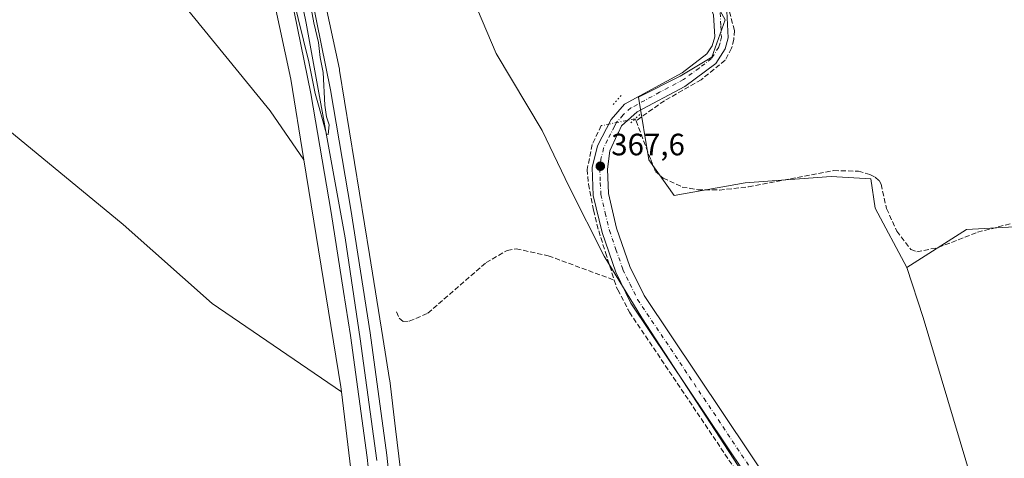
# Model space of a CAD drawing. Units: metres. Extents: x 611303 to 614766, y 4701562 to 4703930.
# Drawn here: x 612282 to 612601, y 4702180 to 4702322 of the extents above; entities that cross this region are included whole.
import ezdxf

# ---------------------------------------------------------------- set-up
doc = ezdxf.new("R2010")
doc.units = ezdxf.units.M
doc.header["$MEASUREMENT"] = 0
for name, pattern in [('DGN Style 3', [2.307223458686699, 1.648016756204785, -0.6592067024819142]), ('DGN Style 4', [2.6384748266838614, 1.318413404963828, -0.6592067024819142, 0.001648016756204785, -0.6592067024819142]), ('DGN Style 5', [1.1536117293433497, 0.4944050268614355, -0.6592067024819142])]:
    doc.linetypes.add(name, pattern=pattern)
for name, color, linetype, lineweight in [('Arbolado forestal CxS', 92, 'Continuous', 0), ('Corriente artificial lineal', 4, 'DGN Style 3', 13), ('Corriente artificial lineal oculto', 135, 'DGN Style 4', 13), ('Cultivos herbáceos CxS', 92, 'Continuous', 0), ('Cultivos leñosos CxS', 92, 'Continuous', 0), ('Curva de nivel normal', 30, 'Continuous', 0), ('Ferrocarril', 4, 'Continuous', 0), ('Ferrocarril eje', 151, 'Continuous', 13), ('Núcleo urbano CxS', 7, 'Continuous', 0), ('Pista no pavimentada Cxs', 111, 'Continuous', 0), ('Pista no pavimentada eje', 91, 'DGN Style 4', 0), ('Puente lineal', 2, 'DGN Style 5', 0), ('Punto de cota en terreno', 7, 'Continuous', 0), ('Rótulo de punto de cota en terreno', 7, 'Continuous', 0)]:
    doc.layers.add(name, color=color, linetype=linetype, lineweight=lineweight)
doc.styles.add('Style-Arial', font='txt')

# ---------------------------------------------------------------- blocks, each defined once
blk = doc.blocks.new('5PATER')
at = {"layer": 'Arbolado forestal CxS', "linetype": 'Continuous', "lineweight": 0}
h = blk.add_hatch(color=51, dxfattribs=at)
edge = h.paths.add_edge_path()
edge.add_ellipse((0, 0), major_axis=(-0.1095731443231308, -0.1110710700762829), ratio=0.9994222409660322, start_angle=0, end_angle=360)

msp = doc.modelspace()

# ---------------------------------------------------------------- linework, layer by layer
at = {"layer": 'Corriente artificial lineal', "color": 4, "linetype": 'DGN Style 3', "lineweight": 13}
for points in [[(612510.1513999999, 4702330.9045, 369.6690999999992), (612510.6201, 4702329.870100001, 369.6205999999947), (612511.0100999996, 4702329.040100001, 369.5849000000017), (612513.7901, 4702318.4901, 369.1926999999997), (612513.6001000004, 4702315.5701, 369.1582000000053), (612512.8501000004, 4702312.7301, 369.1388000000007), (612510.7701000003, 4702308.870100001, 369.0270000000019), (612503.0500999996, 4702302.530099999, 368.8089999999939), (612491.1201, 4702295.7601, 368.7534000000014), (612481.9375, 4702289.253599999, 368.3608999999997)], [(612481.6880999999, 4702289.9133, 368.3984000000055), (612481.9375, 4702289.253599999, 368.3608999999997), (612486.6901000004, 4702276.6801, 368.1603000000032), (612488.2401000002, 4702272.790100001, 368.0570000000007), (612490.7500999998, 4702270.690099999, 368.1261999999988), (612496.9101, 4702267.780099999, 368.0997999999963), (612501.9001000002, 4702266.9001, 368.0002999999998), (612508.9700999996, 4702266.8201, 368.1368999999977), (612518.3101000005, 4702267.8201, 368.2016000000003), (612545.9501, 4702273.110099999, 368.4413000000059), (612553.9200999998, 4702272.940099999, 368.4536999999983), (612557.6601, 4702271.860099999, 368.3821000000025), (612559.3201000001, 4702271.020099999, 368.3485999999975), (612560.6101000002, 4702269.850099999, 368.3306000000011), (612561.2500999998, 4702268.710100001, 368.3252000000066), (612563.0301000001, 4702260.800100001, 368.1679000000004), (612566.3901000004, 4702253.530099999, 368.1408999999985), (612570.9200999998, 4702247.550100001, 367.9284000000043), (612572.8501000004, 4702246.8201, 367.9609000000055), (612579.8000999996, 4702248.200099999, 368.2342000000062), (612592.5201000003, 4702253.140100001, 368.2391000000061), (612605.7100999998, 4702256.5601, 368.276199999993), (612631.2801000001, 4702260.630100001, 368.2844000000041), (612644.2301000003, 4702261.100099999, 368.2700000000041)], [(612470.6728999997, 4702287.663899999, 368.1826000000001), (612467.7095999997, 4702281.525599999, 367.9063000000024), (612466.1221000003, 4702273.482200001, 367.7869999999967), (612466.5454000002, 4702268.719699999, 367.7566999999981), (612468.1328999996, 4702260.253000001, 367.6330000000016), (612469.8400999998, 4702253.590100001, 367.6508000000031), (612472.0401, 4702246.5701, 367.6331000000064), (612474.8701, 4702237.6501, 367.4510000000009)], [(612404.3800999997, 4702227.3301, 368.097299999994), (612405.2600999996, 4702225.3201, 368.0730999999942), (612406.5100999996, 4702224.210100001, 368.0503999999929), (612408.5301000001, 4702224.3301, 368.0296999999992), (612414.5401, 4702226.9001, 367.9308000000019), (612433.3601000002, 4702243.3201, 367.7627999999968), (612440.1601, 4702247.2301, 367.9030000000057), (612443.1401000004, 4702247.8201, 367.9801000000007), (612453.5301000001, 4702245.4901, 367.829700000002), (612474.8701, 4702237.6501, 367.4510000000009)], [(612474.8701, 4702237.6501, 367.4510000000009), (612475.5500999996, 4702235.5101, 367.4164000000019), (612476.0500999996, 4702234.530099999, 367.4055999999982), (612479.2701000003, 4702228.280099999, 367.2611999999936), (612479.8101000005, 4702227.220100001, 367.2364999999991), (612528.8300999999, 4702154.360099999, 366.7574000000022), (612543.7001, 4702131.100099999, 366.7039999999979), (612575.6601, 4702079.1801, 366.4737000000023), (612587.0601000005, 4702060.030099999, 366.4410000000062), (612596.0601000005, 4702042.790100001, 366.2893999999943), (612598.5000999998, 4702035.0701, 366.3132999999943), (612598.7200999996, 4702032.280099999, 366.2810999999929), (612617.8300999999, 4702016.520099999, 366.690499999997), (612621.7600999996, 4702012.4001, 366.699099999998), (612741.3101000005, 4701873.960100001, 365.3791999999958), (612773.1501000002, 4701836.590100001, 365.357600000003), (612776.0100999996, 4701833.2401, 365.303899999999), (612777.0023999996, 4701832.0755, 365.3362000000052)]]:
    msp.add_polyline3d(points, dxfattribs=at)
at = {"layer": 'Corriente artificial lineal oculto', "color": 135, "linetype": 'DGN Style 4', "lineweight": 13, "extrusion": (-0.01880337876159363, -0.003839814093214465, 0.9998158274276707), "elevation": -29204.31369423508, "flags": 128}
msp.add_lwpolyline([(-4484662.91802252, 1540652.459990089), (-4484662.91802252, 1540641.215391339)], dxfattribs=at)
at = {"layer": 'Cultivos herbáceos CxS', "color": 92, "linetype": 'Continuous', "lineweight": 0, "extrusion": (0.7385764009578027, 0.08149109206524764, 0.6692264951884619), "elevation": 835728.358429838, "flags": 128}
msp.add_lwpolyline([(4606677.847176267, -752192.6012647233), (4606578.2727369, -752194.1874117614), (4606495.029661631, -752190.7669541747)], dxfattribs=at)
at = {"layer": 'Cultivos herbáceos CxS', "color": 92, "linetype": 'Continuous', "lineweight": 0}
for points in [[(612078.5071, 4702733.2413, 373.4729999999981), (612041.9738999996, 4702667.101700001, 373.2272999999986), (612051.3640999999, 4702646.2227, 372.9330999999947), (612037.3975000001, 4702584.5657, 373.1833999999944), (612038.1879000004, 4702546.6055, 372.863400000002), (612038.1870999997, 4702483.340100001, 372.8172999999952), (612041.3491000002, 4702466.7327, 372.6304999999993), (612046.0447000006, 4702435.901699999, 372.7237000000023), (612052.4151, 4702400.3025, 372.601999999999), (612074.1858999999, 4702349.479900001, 372.5350000000035), (612188.5711000003, 4702403.3059, 369.662599999996), (612202.4057, 4702351.132300001, 369.5481), (612224.7829, 4702327.142700001, 369.2332000000025), (612271.1366999998, 4702292.4319, 368.8436999999976), (612315.8923000004, 4702255.6481, 368.6594999999944), (612344.6643000003, 4702230.059699999, 368.6600999999937), (612386.5186999999, 4702201.505899999, 368.4725999999937), (612398.4940999999, 4702102.648499999, 367.2939999999944)], [(612246.2209000001, 4702714.492699999, 371.8754999999946), (612247.4907000001, 4702711.651699999, 371.8435999999929), (612288.5358999996, 4702608.237299999, 371.2682000000059), (612315.1073000003, 4702527.202500001, 370.7768999999971), (612334.7275, 4702467.366699999, 370.4391999999934), (612370.1926999995, 4702302.777899999, 369.9128999999957), (612374.4219000004, 4702276.6439, 369.0809000000008)], [(612414.3960999995, 4702104.421700001, 367.5399999999936), (612404.0877, 4702189.519900001, 368.0044999999955), (612402.1977000004, 4702205.1217, 368.324099999998), (612402.1971000005, 4702205.126700001, 368.3239000000031), (612402.1963999998, 4702205.1317, 368.3236999999936), (612402.1542999997, 4702205.4279, 368.311400000006), (612402.1536999998, 4702205.432800001, 368.3111000000063), (612402.1528000003, 4702205.437700001, 368.3110000000015), (612399.9425999997, 4702219.0977, 368.5362000000023), (612395.5950999996, 4702245.962900001, 368.6407999999938), (612385.9541999997, 4702305.537900001, 370.0451999999932), (612385.9533000002, 4702305.544299999, 370.0451999999932), (612385.9521000005, 4702305.5507, 370.0451999999932), (612385.8800999997, 4702305.932700001, 370.0457000000025), (612385.8790999996, 4702305.9387, 370.0457000000025), (612385.8777000001, 4702305.9453, 370.0458000000072), (612350.2796999998, 4702471.1457, 370.3105999999971), (612350.2769999999, 4702471.158299999, 370.3102999999974), (612350.2737999996, 4702471.170499999, 370.3101000000024), (612350.0684000002, 4702471.928099999, 370.2967999999965), (612350.0650000004, 4702471.9407, 370.2966000000015), (612350.0608999999, 4702471.953199999, 370.2964999999967), (612343.2172999998, 4702492.8259, 370.4272000000055), (612330.0686999997, 4702532.9257, 370.8099999999977)], [(612330.0686999997, 4702532.9257, 370.8099999999977), (612343.2172999998, 4702492.8259, 370.4272000000055), (612350.0608999999, 4702471.953199999, 370.2964999999967), (612350.0650000004, 4702471.9407, 370.2966000000015), (612350.0684000002, 4702471.928099999, 370.2967999999965), (612350.2737999996, 4702471.170499999, 370.3101000000024), (612350.2769999999, 4702471.158299999, 370.3102999999974), (612350.2796999998, 4702471.1457, 370.3105999999971), (612385.8777000001, 4702305.9453, 370.0458000000072), (612385.8790999996, 4702305.9387, 370.0457000000025), (612385.8800999997, 4702305.932700001, 370.0457000000025), (612385.9521000005, 4702305.5507, 370.0451999999932), (612385.9533000002, 4702305.544299999, 370.0451999999932), (612385.9541999997, 4702305.537900001, 370.0451999999932), (612395.5950999996, 4702245.962900001, 368.6407999999938), (612399.9425999997, 4702219.0977, 368.5362000000023), (612402.1528000003, 4702205.437700001, 368.3110000000015), (612402.1536999998, 4702205.432800001, 368.3111000000063), (612402.1542999997, 4702205.4279, 368.311400000006), (612402.1963999998, 4702205.1317, 368.3236999999936), (612402.1971000005, 4702205.126700001, 368.3239000000031), (612402.1977000004, 4702205.1217, 368.324099999998), (612404.0877, 4702189.519900001, 368.0044999999955), (612414.3960999995, 4702104.421700001, 367.5399999999936)], [(612424.0623000005, 4702521.1481, 370.7206000000006), (612425.5766000003, 4702510.2455, 370.7633999999962), (612431.494, 4702493.478900001, 370.4061999999976), (612431.4937000005, 4702487.9365, 370.1499999999942), (612433.3792000003, 4702487.796700001, 370.2225000000035), (612446.2417000001, 4702443.270300001, 369.9309999999969), (612448.3806999996, 4702429.365300001, 369.8123999999953), (612389.7531000003, 4702405.3015, 369.4241999999941), (612387.5066999998, 4702404.378900001, 369.4560999999958), (612424.2697000002, 4702340.407299999, 368.5301000000036), (612436.6858999999, 4702311.0089, 368.2461999999941), (612451.5135000005, 4702286.070699999, 368.0576000000001), (612460.2751000002, 4702267.8727, 367.9162000000069), (612471.6463000001, 4702245.3981, 367.6027999999933), (612483.7717000004, 4702225.425899999, 367.2062000000006), (612602.5547000002, 4702043.0031, 366.5898000000016)], [(612181.0812999997, 4702511.624299999, 370.4894000000059), (612192.4681000002, 4702511.081900001, 370.4030000000057), (612253.2390999999, 4702458.990700001, 370.4945000000007), (612253.2389000002, 4702449.160900001, 370.1233000000066), (612299.5921, 4702386.7885, 369.6214000000036), (612305.9861000003, 4702364.398499999, 369.3484000000026), (612334.7575000003, 4702327.615300001, 369.3986000000005), (612363.5279000001, 4702292.4301, 369.0991999999969), (612374.4219000004, 4702276.6439, 369.0809000000008)], [(612448.3806999996, 4702429.365300001, 369.8123999999953), (612389.7531000003, 4702405.3015, 369.4241999999941), (612387.5066999998, 4702404.378900001, 369.4560999999958), (612424.2697000002, 4702340.407299999, 368.5301000000036), (612436.6858999999, 4702311.0089, 368.2461999999941), (612451.5135000005, 4702286.070699999, 368.0576000000001), (612460.2751000002, 4702267.8727, 367.9162000000069), (612471.6463000001, 4702245.3981, 367.6027999999933), (612483.7717000004, 4702225.425899999, 367.2062000000006), (612602.5547000002, 4702043.0031, 366.5898000000016), (612608.8252999998, 4702024.974300001, 366.6854000000022), (612633.7802999998, 4702005.564099999, 366.7272999999986), (612675.1980999997, 4701962.021299999, 366.2682999999961), (612699.8327000003, 4701967.434699999, 365.8616000000038), (612746.3526999997, 4701987.508300001, 366.0348999999987), (612725.7037000004, 4702051.314300001, 366.6248000000051), (612725.7484999998, 4702051.456700001, 366.6257999999943), (612687.8004999999, 4702172.083699999, 367.5840000000026)], [(612188.5711000003, 4702403.3059, 369.662599999996), (612202.4057, 4702351.132300001, 369.5481), (612224.7829, 4702327.142700001, 369.2332000000025), (612271.1366999998, 4702292.4319, 368.8436999999976), (612315.8923000004, 4702255.6481, 368.6594999999944), (612344.6643000003, 4702230.059699999, 368.6600999999937), (612386.5186999999, 4702201.505899999, 368.4725999999937)]]:
    msp.add_polyline3d(points, dxfattribs=at)
msp.add_polyline3d([(612374.4219000004, 4702276.6439, 369.0809000000008), (612363.5279000001, 4702292.4301, 369.0991999999969), (612334.7575000003, 4702327.615300001, 369.3986000000005), (612305.9861000003, 4702364.398499999, 369.3484000000026), (612299.5921, 4702386.7885, 369.6214000000036), (612253.2389000002, 4702449.160900001, 370.1233000000066), (612253.2390999999, 4702458.990700001, 370.4945000000007), (612192.4681000002, 4702511.081900001, 370.4030000000057), (612181.0812999997, 4702511.624299999, 370.4894000000059), (612181.6277000001, 4702517.456900001, 370.5926000000036), (612164.0462999997, 4702536.331700001, 370.6594999999944), (612138.4716999996, 4702581.1121, 370.7318999999989), (612100.1102999998, 4702609.898700001, 371.6429000000062), (612098.6171000004, 4702611.516899999, 371.7253999999957), (612246.2209000001, 4702714.492699999, 371.8754999999946), (612247.4907000001, 4702711.651699999, 371.8435999999929), (612288.5358999996, 4702608.237299999, 371.2682000000059), (612315.1073000003, 4702527.202500001, 370.7768999999971), (612334.7275, 4702467.366699999, 370.4391999999934), (612370.1926999995, 4702302.777899999, 369.9128999999957)], close=True, dxfattribs=at)
at = {"layer": 'Cultivos leñosos CxS', "color": 92, "linetype": 'Continuous', "lineweight": 0, "extrusion": (-0.2976742839250658, -0.05563953510401486, 0.9530447328552363), "elevation": -443568.8533224295, "flags": 128}
msp.add_lwpolyline([(-4509713.792835711, 1397188.743031908), (-4509639.253017966, 1397186.83833008), (-4509637.711388011, 1397186.734311169)], dxfattribs=at)
at = {"layer": 'Cultivos leñosos CxS', "color": 92, "linetype": 'Continuous', "lineweight": 0}
for points in [[(612374.4219000004, 4702276.6439, 369.0809000000008), (612386.3328999998, 4702203.0395, 368.5041000000056), (612386.5186999999, 4702201.505899999, 368.4725999999937), (612344.6643000003, 4702230.059699999, 368.6600999999937), (612315.8923000004, 4702255.6481, 368.6594999999944), (612271.1366999998, 4702292.4319, 368.8436999999976), (612224.7829, 4702327.142700001, 369.2332000000025), (612202.4057, 4702351.132300001, 369.5481), (612188.5711000003, 4702403.3059, 369.662599999996), (612181.6265000004, 4702429.496099999, 369.6828999999998), (612176.8322999999, 4702466.2795, 369.7241999999969), (612181.0812999997, 4702511.624299999, 370.4894000000059), (612192.4681000002, 4702511.081900001, 370.4030000000057), (612253.2390999999, 4702458.990700001, 370.4945000000007), (612253.2389000002, 4702449.160900001, 370.1233000000066), (612299.5921, 4702386.7885, 369.6214000000036), (612305.9861000003, 4702364.398499999, 369.3484000000026), (612334.7575000003, 4702327.615300001, 369.3986000000005), (612363.5279000001, 4702292.4301, 369.0991999999969)], [(612692.9014999997, 4702230.080700001, 368.013300000006), (612690.1546999998, 4702205.754699999, 367.6285999999964), (612690.1542999997, 4702189.0823, 367.5800000000018), (612687.8004999999, 4702172.083699999, 367.5840000000026), (612687.7182999998, 4702172.3453, 367.5910000000004), (612614.0892000003, 4702143.747500001, 367.4569999999949), (612600.6500000004, 4702139.002499999, 366.8819999999978), (612574.9433000004, 4702225.5197, 367.6526000000013), (612569.5566999996, 4702241.731899999, 367.7776000000013), (612588.9057, 4702254.044500001, 368.3953000000038), (612610.3154999996, 4702255.171499999, 368.0994999999967), (612619.2767000003, 4702255.643100001, 367.9863000000041), (612654.1858999999, 4702263.365499999, 368.3779000000068), (612692.8035000004, 4702230.053900001, 368.0148999999947)]]:
    msp.add_polyline3d(points, close=True, dxfattribs=at)
for points in [[(612181.0812999997, 4702511.624299999, 370.4894000000059), (612192.4681000002, 4702511.081900001, 370.4030000000057), (612253.2390999999, 4702458.990700001, 370.4945000000007), (612253.2389000002, 4702449.160900001, 370.1233000000066), (612299.5921, 4702386.7885, 369.6214000000036), (612305.9861000003, 4702364.398499999, 369.3484000000026), (612334.7575000003, 4702327.615300001, 369.3986000000005), (612363.5279000001, 4702292.4301, 369.0991999999969), (612374.4219000004, 4702276.6439, 369.0809000000008)], [(612448.3806999996, 4702429.365300001, 369.8123999999953), (612389.7531000003, 4702405.3015, 369.4241999999941), (612387.5066999998, 4702404.378900001, 369.4560999999958), (612424.2697000002, 4702340.407299999, 368.5301000000036), (612436.6858999999, 4702311.0089, 368.2461999999941), (612451.5135000005, 4702286.070699999, 368.0576000000001), (612460.2751000002, 4702267.8727, 367.9162000000069), (612471.6463000001, 4702245.3981, 367.6027999999933), (612483.7717000004, 4702225.425899999, 367.2062000000006), (612602.5547000002, 4702043.0031, 366.5898000000016), (612608.8252999998, 4702024.974300001, 366.6854000000022), (612633.7802999998, 4702005.564099999, 366.7272999999986), (612675.1980999997, 4701962.021299999, 366.2682999999961), (612699.8327000003, 4701967.434699999, 365.8616000000038), (612746.3526999997, 4701987.508300001, 366.0348999999987), (612725.7037000004, 4702051.314300001, 366.6248000000051), (612725.7484999998, 4702051.456700001, 366.6257999999943), (612687.8004999999, 4702172.083699999, 367.5840000000026)], [(612188.5711000003, 4702403.3059, 369.662599999996), (612202.4057, 4702351.132300001, 369.5481), (612224.7829, 4702327.142700001, 369.2332000000025), (612271.1366999998, 4702292.4319, 368.8436999999976), (612315.8923000004, 4702255.6481, 368.6594999999944), (612344.6643000003, 4702230.059699999, 368.6600999999937), (612386.5186999999, 4702201.505899999, 368.4725999999937)], [(612610.3154999996, 4702255.171499999, 368.0994999999967), (612588.9057, 4702254.044500001, 368.3953000000038), (612569.5566999996, 4702241.731899999, 367.7776000000013), (612559.3373999996, 4702260.9768, 368.0320000000065), (612557.9812000003, 4702270.4705, 368.3271999999997), (612545.0966999996, 4702271.148700001, 368.3147000000026), (612517.2934999998, 4702269.1143, 368.2458000000042), (612494.2370999996, 4702265.045499999, 367.8353000000061), (612486.0994999995, 4702276.5737, 368.0785000000033), (612482.7089000001, 4702296.917500001, 368.5688999999985), (612496.2714999998, 4702303.698799999, 368.7284999999974), (612506.4434000002, 4702309.801999999, 368.9217999999965), (612510.7496999997, 4702321.913899999, 369.2091999999975), (612504.9617, 4702332.5417, 369.4916999999987), (612528.8216000004, 4702339.639599999, 369.1046999999962), (612557.2193999998, 4702347.8147, 369.5022999999928), (612575.6511000004, 4702337.6689, 369.1594000000041), (612592.7361000003, 4702329.744700001, 369.3641999999964), (612605.6749, 4702325.342499999, 369.4419000000053)], [(612602.5547000002, 4702043.0031, 366.5898000000016), (612483.7717000004, 4702225.425899999, 367.2062000000006), (612471.6463000001, 4702245.3981, 367.6027999999933), (612460.2751000002, 4702267.8727, 367.9162000000069), (612451.5135000005, 4702286.070699999, 368.0576000000001), (612436.6858999999, 4702311.0089, 368.2461999999941), (612424.2697000002, 4702340.407299999, 368.5301000000036)], [(612504.9617, 4702332.5417, 369.4916999999987), (612510.7496999997, 4702321.913899999, 369.2091999999975), (612506.4434000002, 4702309.801999999, 368.9217999999965), (612496.2714999998, 4702303.698799999, 368.7284999999974), (612482.7089000001, 4702296.917500001, 368.5688999999985), (612486.0994999995, 4702276.5737, 368.0785000000033), (612494.2370999996, 4702265.045499999, 367.8353000000061), (612517.2934999998, 4702269.1143, 368.2458000000042), (612545.0966999996, 4702271.148700001, 368.3147000000026), (612557.9812000003, 4702270.4705, 368.3271999999997), (612559.3373999996, 4702260.9768, 368.0320000000065), (612569.5566999996, 4702241.731899999, 367.7776000000013), (612574.9433000004, 4702225.5197, 367.6526000000013), (612600.6500000004, 4702139.002499999, 366.8819999999978)], [(612504.9617, 4702332.5417, 369.4916999999987), (612510.7496999997, 4702321.913899999, 369.2091999999975), (612506.4434000002, 4702309.801999999, 368.9217999999965), (612496.2714999998, 4702303.698799999, 368.7284999999974), (612482.7089000001, 4702296.917500001, 368.5688999999985), (612486.0994999995, 4702276.5737, 368.0785000000033), (612494.2370999996, 4702265.045499999, 367.8353000000061), (612517.2934999998, 4702269.1143, 368.2458000000042), (612545.0966999996, 4702271.148700001, 368.3147000000026), (612557.9812000003, 4702270.4705, 368.3271999999997), (612559.3373999996, 4702260.9768, 368.0320000000065), (612569.5566999996, 4702241.731899999, 367.7776000000013)], [(612504.9617, 4702332.5417, 369.4916999999987), (612510.7496999997, 4702321.913899999, 369.2091999999975), (612506.4434000002, 4702309.801999999, 368.9217999999965), (612496.2714999998, 4702303.698799999, 368.7284999999974), (612482.7089000001, 4702296.917500001, 368.5688999999985), (612486.0994999995, 4702276.5737, 368.0785000000033), (612494.2370999996, 4702265.045499999, 367.8353000000061), (612517.2934999998, 4702269.1143, 368.2458000000042), (612545.0966999996, 4702271.148700001, 368.3147000000026), (612557.9812000003, 4702270.4705, 368.3271999999997), (612559.3373999996, 4702260.9768, 368.0320000000065), (612569.5566999996, 4702241.731899999, 367.7776000000013)], [(612692.9014999997, 4702230.080700001, 368.013300000006), (612692.8035000004, 4702230.053900001, 368.0148999999947), (612654.1858999999, 4702263.365499999, 368.3779000000068), (612619.2767000003, 4702255.643100001, 367.9863000000041), (612610.3154999996, 4702255.171499999, 368.0994999999967), (612588.9057, 4702254.044500001, 368.3953000000038), (612569.5566999996, 4702241.731899999, 367.7776000000013)], [(612692.9014999997, 4702230.080700001, 368.013300000006), (612692.8035000004, 4702230.053900001, 368.0148999999947), (612654.1858999999, 4702263.365499999, 368.3779000000068), (612619.2767000003, 4702255.643100001, 367.9863000000041), (612610.3154999996, 4702255.171499999, 368.0994999999967), (612588.9057, 4702254.044500001, 368.3953000000038), (612569.5566999996, 4702241.731899999, 367.7776000000013)], [(612569.5566999996, 4702241.731899999, 367.7776000000013), (612574.9433000004, 4702225.5197, 367.6526000000013), (612600.6500000004, 4702139.002499999, 366.8819999999978), (612614.0892000003, 4702143.747500001, 367.4569999999949), (612687.7182999998, 4702172.3453, 367.5910000000004), (612687.8004999999, 4702172.083699999, 367.5840000000026)], [(612569.5566999996, 4702241.731899999, 367.7776000000013), (612574.9433000004, 4702225.5197, 367.6526000000013), (612600.6500000004, 4702139.002499999, 366.8819999999978), (612614.0892000003, 4702143.747500001, 367.4569999999949), (612687.7182999998, 4702172.3453, 367.5910000000004), (612687.8004999999, 4702172.083699999, 367.5840000000026)]]:
    msp.add_polyline3d(points, dxfattribs=at)
at = {"layer": 'Curva de nivel normal', "color": 30, "linetype": 'Continuous', "lineweight": 0, "elevation": 370, "flags": 128}
msp.add_lwpolyline([(612370.8099999996, 4702329.530099999), (612375.9500000002, 4702308.360099999), (612378.0199999996, 4702298.100099999), (612379.3600000005, 4702293.590100001), (612381.7599999999, 4702284.860099999), (612382.2800000003, 4702284.800100001), (612382.5700000003, 4702287.960100001), (612381.7699999996, 4702290.540100001), (612381.2199999997, 4702294.350099999), (612380.5899999999, 4702304.9001), (612379.6799999997, 4702309.720100001), (612379.1100000005, 4702314.6501), (612377.5999999996, 4702320.960100001), (612374.0800000001, 4702340.300100001)], dxfattribs=at)
at = {"layer": 'Ferrocarril', "color": 4, "linetype": 'Continuous', "lineweight": 0}
for points in [[(611995.9600000001, 4703161.01, 374.4910999999993), (612026.9500000002, 4703119.25, 374.4640000000072), (612059.29, 4703073.91, 374.5766000000003), (612086.1500000004, 4703033.92, 374.2027999999991), (612109.7300000006, 4702997.640000001, 374.1052999999956), (612138.4299999997, 4702950.529999999, 374.1325999999972), (612173.4900000002, 4702889.5, 373.8138999999938), (612204.6799999997, 4702829.550000001, 373.4697000000015), (612232.4299999997, 4702771.960000001, 372.8500000000058), (612259.3499999996, 4702710.800000001, 372.570000000007), (612283.3600000005, 4702652.039999999, 372.2350000000006), (612303.0599999996, 4702598.52, 371.8436999999976), (612323.7699999996, 4702535.869999999, 371.4265000000014), (612342.8600000005, 4702470.539999999, 371.0908999999957), (612357.7999999998, 4702413.480000001, 370.7614000000031), (612362.3099999996, 4702396.279999999, 370.5880000000034), (612375.4600000001, 4702336.640000001, 370.1294999999955), (612382.9600000001, 4702299.220000001, 370.1144000000059), (612389.5800000001, 4702260.550000001, 369.3383999999933), (612395.7999999998, 4702220.600000001, 369.1022999999986), (612401.2699999996, 4702180.92, 368.6051000000007), (612405.7699999996, 4702138.5, 368.7143000000069)], [(611995.9600000007, 4703161.01, 374.4910999999993), (612026.9499999993, 4703119.249999999, 374.4640000000072), (612059.29, 4703073.910000001, 374.5766000000003), (612086.1500000004, 4703033.92, 374.2027999999991), (612109.7300000014, 4702997.640000001, 374.1052999999956), (612138.4299999989, 4702950.529999999, 374.1325999999972), (612173.49, 4702889.5, 373.8138999999938), (612204.6799999997, 4702829.55, 373.4697000000015), (612232.4299999995, 4702771.960000001, 372.8500000000058), (612259.35, 4702710.800000002, 372.570000000007), (612283.3600000002, 4702652.039999999, 372.2350000000006), (612303.0599999989, 4702598.52, 371.8436999999976), (612323.7700000001, 4702535.869999999, 371.4265000000014), (612342.8600000008, 4702470.54, 371.0908999999957), (612357.8000000007, 4702413.48, 370.7614000000031), (612362.3099999991, 4702396.28, 370.5880000000034), (612375.4600000009, 4702336.640000002, 370.1294999999955), (612382.9600000001, 4702299.220000001, 370.1144000000059), (612389.5800000007, 4702260.550000001, 369.3383999999933), (612395.7999999988, 4702220.600000001, 369.1022999999986), (612401.2700000005, 4702180.920000001, 368.6051000000007), (612405.7699999999, 4702138.499999999, 368.7143000000069)], [(612399.4100000003, 4702137.880000001, 368.6120999999985), (612394.9199999999, 4702180.15, 369.100900000005), (612389.4699999997, 4702219.67, 369.4734000000026), (612387.25, 4702233.960000001, 369.4162999999971), (612383.2699999996, 4702259.52, 369.7130999999936), (612376.6799999997, 4702298.050000001, 369.9612999999954), (612369.0999999996, 4702335.24, 370.116599999994), (612358.2699999996, 4702384.350000001, 370.2715000000026), (612355.9800000006, 4702394.75, 370.4450999999972), (612336.5800000001, 4702468.800000001, 370.8879000000015), (612317.5499999998, 4702533.939999999, 371.2832999999956), (612296.9100000003, 4702596.369999999, 371.9262000000017), (612277.29, 4702649.680000001, 372.101800000004), (612253.3600000005, 4702708.25, 372.5537999999942), (612226.5099999999, 4702769.230000001, 372.960699999996), (612198.8600000005, 4702826.640000001, 373.4965999999986), (612167.7800000003, 4702886.380000001, 373.7707999999984), (612132.8200000003, 4702947.220000001, 374.175900000002), (612104.2199999997, 4702994.180000001, 374.1511000000028), (612080.7199999997, 4703030.33, 374.1775000000052), (612053.9400000004, 4703070.210000001, 374.4458000000013), (612021.6799999997, 4703115.42, 374.8620999999985), (611990.7400000002, 4703157.119999999, 374.6220999999932)], [(612399.4100000008, 4702137.88, 368.6120999999985), (612394.9200000004, 4702180.149999999, 369.100900000005), (612389.4699999989, 4702219.67, 369.4734000000026), (612387.2499999994, 4702233.960000001, 369.4162999999971), (612383.2700000006, 4702259.520000001, 369.7130999999936), (612376.6799999991, 4702298.050000001, 369.9612999999954), (612369.0999999996, 4702335.239999999, 370.116599999994), (612358.2700000001, 4702384.349999999, 370.2715000000026), (612355.9800000013, 4702394.749999999, 370.4450999999972), (612336.5800000001, 4702468.800000001, 370.8879000000015), (612317.5499999997, 4702533.940000001, 371.2832999999956), (612296.9099999999, 4702596.369999999, 371.9262000000017), (612277.2899999997, 4702649.680000001, 372.101800000004), (612253.3599999996, 4702708.249999999, 372.5537999999942), (612226.5100000007, 4702769.230000001, 372.960699999996), (612198.8599999994, 4702826.640000001, 373.4965999999986), (612167.7800000013, 4702886.380000002, 373.7707999999984), (612132.8200000008, 4702947.220000001, 374.175900000002), (612104.2199999995, 4702994.180000001, 374.1511000000028), (612080.7199999989, 4703030.329999999, 374.1775000000052), (612053.9400000012, 4703070.210000002, 374.4458000000013), (612021.6799999987, 4703115.420000001, 374.8620999999985), (611990.7399999994, 4703157.12, 374.6220999999932)]]:
    msp.add_polyline3d(points, dxfattribs=at)
at = {"layer": 'Ferrocarril eje', "color": 151, "linetype": 'Continuous', "lineweight": 13}
msp.add_polyline3d([(611998.1399999997, 4703152.33, 375.0283000000054), (612037.8700000001, 4703097.960000001, 375.0721999999951), (612070.3200000003, 4703051.350000001, 374.8089000000036), (612093.9199999999, 4703015.65, 374.3396999999969), (612126.2599999999, 4702963.850000001, 374.7988000000041), (612152.2999999998, 4702919.640000001, 374.357999999993), (612177.3300000001, 4702874.32, 374.2256000000052), (612205.8899999997, 4702819.100000001, 373.4138999999996), (612227.0499999998, 4702775.039999999, 373.1778000000049), (612247.6200000001, 4702729.350000001, 372.8502000000008), (612271.4199999999, 4702672.17, 372.4070000000065), (612289.9100000003, 4702623.9, 372.0206000000035), (612309.5700000003, 4702567.960000001, 371.7341000000015), (612323.5700000003, 4702524.220000001, 371.415399999998), (612340.3700000001, 4702466.710000001, 371.090400000001), (612356.1900000004, 4702406.32, 370.7474999999977), (612369.3899999997, 4702348.92, 370.3877000000066), (612375.1200000001, 4702320.84, 370.2226999999984), (612387.7999999998, 4702251.359999999, 369.7575999999972), (612392.6399999997, 4702218.609999999, 369.5489999999991), (612397.9600000001, 4702179.16, 369.2336000000068)], dxfattribs=at)
at = {"layer": 'Núcleo urbano CxS', "color": 7, "linetype": 'Continuous', "lineweight": 0, "extrusion": (-0.2976742839250658, -0.05563953510401486, 0.9530447328552363), "elevation": -443568.8533224295, "flags": 128}
msp.add_lwpolyline([(-4509713.792835711, 1397188.743031908), (-4509639.253017966, 1397186.83833008), (-4509637.711388011, 1397186.734311169)], dxfattribs=at)
at = {"layer": 'Núcleo urbano CxS', "color": 7, "linetype": 'Continuous', "lineweight": 0, "extrusion": (0.7385764009578027, 0.08149109206524764, 0.6692264951884619), "elevation": 835728.358429838, "flags": 128}
msp.add_lwpolyline([(4606677.847176267, -752192.6012647233), (4606578.2727369, -752194.1874117614), (4606495.029661631, -752190.7669541747)], dxfattribs=at)
at = {"layer": 'Núcleo urbano CxS', "color": 7, "linetype": 'Continuous', "lineweight": 0}
for points in [[(612398.4940999999, 4702102.648499999, 367.2939999999944), (612386.5186999999, 4702201.505899999, 368.4725999999937), (612386.3328999998, 4702203.0395, 368.5041000000056), (612374.4219000004, 4702276.6439, 369.0809000000008), (612370.1926999995, 4702302.777899999, 369.9128999999957), (612334.7275, 4702467.366699999, 370.4391999999934), (612315.1073000003, 4702527.202500001, 370.7768999999971), (612288.5358999996, 4702608.237299999, 371.2682000000059), (612247.4907000001, 4702711.651699999, 371.8435999999929), (612246.2209000001, 4702714.492699999, 371.8754999999946), (612217.2389000002, 4702779.322899999, 372.1603999999934), (612144.0761000002, 4702923.760299999, 373.4135999999999), (612143.0351, 4702925.459100001, 373.3956999999937), (612106.8995000003, 4702984.428900001, 373.5182000000059), (612067.7950999998, 4703048.244100001, 373.9741999999969), (612016.9188999999, 4703119.4329, 373.9554999999964), (611928.3136999998, 4703237.004699999, 374.286300000007)], [(612246.2209000001, 4702714.492699999, 371.8754999999946), (612247.4907000001, 4702711.651699999, 371.8435999999929), (612288.5358999996, 4702608.237299999, 371.2682000000059), (612315.1073000003, 4702527.202500001, 370.7768999999971), (612334.7275, 4702467.366699999, 370.4391999999934), (612370.1926999995, 4702302.777899999, 369.9128999999957), (612374.4219000004, 4702276.6439, 369.0809000000008)], [(612330.0686999997, 4702532.9257, 370.8099999999977), (612343.2172999998, 4702492.8259, 370.4272000000055), (612350.0608999999, 4702471.953199999, 370.2964999999967), (612350.0650000004, 4702471.9407, 370.2966000000015), (612350.0684000002, 4702471.928099999, 370.2967999999965), (612350.2737999996, 4702471.170499999, 370.3101000000024), (612350.2769999999, 4702471.158299999, 370.3102999999974), (612350.2796999998, 4702471.1457, 370.3105999999971), (612385.8777000001, 4702305.9453, 370.0458000000072), (612385.8790999996, 4702305.9387, 370.0457000000025), (612385.8800999997, 4702305.932700001, 370.0457000000025), (612385.9521000005, 4702305.5507, 370.0451999999932), (612385.9533000002, 4702305.544299999, 370.0451999999932), (612385.9541999997, 4702305.537900001, 370.0451999999932), (612395.5950999996, 4702245.962900001, 368.6407999999938), (612399.9425999997, 4702219.0977, 368.5362000000023), (612402.1528000003, 4702205.437700001, 368.3110000000015), (612402.1536999998, 4702205.432800001, 368.3111000000063), (612402.1542999997, 4702205.4279, 368.311400000006), (612402.1963999998, 4702205.1317, 368.3236999999936), (612402.1971000005, 4702205.126700001, 368.3239000000031), (612402.1977000004, 4702205.1217, 368.324099999998), (612404.0877, 4702189.519900001, 368.0044999999955), (612414.3960999995, 4702104.421700001, 367.5399999999936)], [(612330.0686999997, 4702532.9257, 370.8099999999977), (612343.2172999998, 4702492.8259, 370.4272000000055), (612350.0608999999, 4702471.953199999, 370.2964999999967), (612350.0650000004, 4702471.9407, 370.2966000000015), (612350.0684000002, 4702471.928099999, 370.2967999999965), (612350.2737999996, 4702471.170499999, 370.3101000000024), (612350.2769999999, 4702471.158299999, 370.3102999999974), (612350.2796999998, 4702471.1457, 370.3105999999971), (612385.8777000001, 4702305.9453, 370.0458000000072), (612385.8790999996, 4702305.9387, 370.0457000000025), (612385.8800999997, 4702305.932700001, 370.0457000000025), (612385.9521000005, 4702305.5507, 370.0451999999932), (612385.9533000002, 4702305.544299999, 370.0451999999932), (612385.9541999997, 4702305.537900001, 370.0451999999932), (612395.5950999996, 4702245.962900001, 368.6407999999938), (612399.9425999997, 4702219.0977, 368.5362000000023), (612402.1528000003, 4702205.437700001, 368.3110000000015), (612402.1536999998, 4702205.432800001, 368.3111000000063), (612402.1542999997, 4702205.4279, 368.311400000006), (612402.1963999998, 4702205.1317, 368.3236999999936), (612402.1971000005, 4702205.126700001, 368.3239000000031), (612402.1977000004, 4702205.1217, 368.324099999998), (612404.0877, 4702189.519900001, 368.0044999999955), (612414.3960999995, 4702104.421700001, 367.5399999999936)]]:
    msp.add_polyline3d(points, dxfattribs=at)
at = {"layer": 'Pista no pavimentada Cxs', "color": 111, "linetype": 'Continuous', "lineweight": 0}
for points in [[(612523.3201000001, 4702165.9301, 367.1434000000008), (612480.2701000003, 4702230.1501, 367.8552999999956), (612475.3800999997, 4702240.1801, 367.9133000000002), (612470.9301000005, 4702253.0601, 367.8896999999997), (612468.0800999999, 4702265.0001, 367.7847000000039), (612467.7200999996, 4702274.090100001, 369.2275999999983), (612469.4501, 4702281.1601, 368.6013999999996), (612473.8501000004, 4702289.610099999, 368.3659999999945), (612478.2301000003, 4702294.640100001, 368.7522999999928), (612496.8601000002, 4702304.7601, 368.9358000000066), (612504.8501000004, 4702310.920100001, 369.0611999999965), (612506.5900999998, 4702313.5701, 369.0550999999978), (612507.4600999998, 4702316.4301, 369.0360999999975), (612507.0500999996, 4702323.610099999, 369.2511999999988), (612502.5601000005, 4702334.630100001, 369.4814999999944), (612483.4001000002, 4702367.0701, 369.8424999999988), (612450.6601, 4702427.6601, 370.0519000000059), (612445.2600999996, 4702440.7301, 369.9517000000051), (612435.7100999998, 4702470.720100001, 369.9630999999936), (612429.4501, 4702487.200099999, 370.2516000000033), (612428.3701, 4702489.8201, 370.2986999999994), (612413.2401000002, 4702526.470100001, 370.6410999999935)], [(612523.3201000001, 4702165.9301, 367.1434000000008), (612480.2701000003, 4702230.1501, 367.8552999999956), (612475.3800999997, 4702240.1801, 367.9133000000002), (612470.9301000005, 4702253.0601, 367.8896999999997), (612468.0800999999, 4702265.0001, 367.7847000000039), (612467.7200999996, 4702274.090100001, 369.2275999999983), (612469.4501, 4702281.1601, 368.6013999999996), (612473.8501000004, 4702289.610099999, 368.3659999999945), (612478.2301000003, 4702294.640100001, 368.7522999999928), (612496.8601000002, 4702304.7601, 368.9358000000066), (612504.8501000004, 4702310.920100001, 369.0611999999965), (612506.5900999998, 4702313.5701, 369.0550999999978), (612507.4600999998, 4702316.4301, 369.0360999999975), (612507.0500999996, 4702323.610099999, 369.2511999999988), (612502.5601000005, 4702334.630100001, 369.4814999999944), (612483.4001000002, 4702367.0701, 369.8424999999988), (612450.6601, 4702427.6601, 370.0519000000059), (612445.2600999996, 4702440.7301, 369.9517000000051), (612435.7100999998, 4702470.720100001, 369.9630999999936), (612429.4501, 4702487.200099999, 370.2516000000033), (612428.3701, 4702489.8201, 370.2986999999994), (612413.2401000002, 4702526.470100001, 370.6410999999935)], [(612509.2100999998, 4702329.880100001, 369.6686999999947), (612511.3000999996, 4702324.790100001, 369.5528000000049), (612511.7200999996, 4702316.1501, 369.5157000000036), (612510.8300999999, 4702312.5701, 369.4523000000045), (612507.8000999996, 4702307.8201, 369.5676999999997), (612497.7401000002, 4702300.4001, 368.9588999999978), (612482.2901, 4702292.170100001, 369.1774000000005), (612477.2401000002, 4702287.640100001, 368.2829000000056), (612476.2301000003, 4702285.5001, 368.152700000006), (612475.9501, 4702284.9101, 368.1242000000057), (612473.4401000004, 4702279.5601, 368.2464999999939), (612472.6601, 4702273.600099999, 367.9704999999958), (612472.9801000003, 4702265.670100001, 367.6540999999997), (612475.6501000002, 4702254.4301, 367.599000000002), (612479.9301000005, 4702242.0701, 367.6095999999961), (612484.5500999996, 4702232.610099999, 367.4575999999943), (612527.4200999998, 4702168.640100001, 367.2217999999993), (612540.6700999998, 4702148.170100001, 367.2348000000056), (612550.3601000002, 4702133.220100001, 367.0412000000069), (612584.5100999996, 4702078.030099999, 366.7069000000047), (612603.1700999998, 4702044.790100001, 366.6944999999978)], [(612511.3000999996, 4702324.790100001, 369.5528000000049), (612511.7200999996, 4702316.1501, 369.5157000000036), (612510.8300999999, 4702312.5701, 369.4523000000045), (612507.8000999996, 4702307.8201, 369.5676999999997), (612497.7401000002, 4702300.4001, 368.9588999999978), (612482.2901, 4702292.170100001, 369.1774000000005), (612477.2401000002, 4702287.640100001, 368.2829000000056), (612476.2301000003, 4702285.5001, 368.152700000006), (612475.9501, 4702284.9101, 368.1242000000057), (612473.4401000004, 4702279.5601, 368.2464999999939), (612472.6601, 4702273.600099999, 367.9704999999958), (612472.9801000003, 4702265.670100001, 367.6540999999997), (612475.6501000002, 4702254.4301, 367.599000000002), (612479.9301000005, 4702242.0701, 367.6095999999961), (612484.5500999996, 4702232.610099999, 367.4575999999943), (612527.4200999998, 4702168.640100001, 367.2217999999993)]]:
    msp.add_polyline3d(points, dxfattribs=at)
at = {"layer": 'Pista no pavimentada eje', "color": 91, "linetype": 'DGN Style 4', "lineweight": 0}
msp.add_polyline3d([(612509.1750999996, 4702324.200099999, 369.4081000000006), (612509.3850999996, 4702319.880100001, 369.2739000000001), (612509.5900999998, 4702316.290100001, 369.2759999999981), (612509.1451000003, 4702314.5001, 369.2584000000061), (612508.7100999998, 4702313.0701, 369.2421999999933), (612507.1951000001, 4702310.6951, 369.2828000000009), (612506.3251, 4702309.370100001, 369.3151999999973), (612502.3300999999, 4702306.290100001, 369.0681000000041), (612497.3000999996, 4702302.5801, 369.0510999999969), (612489.5751, 4702298.465100001, 368.8329999999987), (612480.2600999996, 4702293.405099999, 368.9284999999945), (612477.7351000002, 4702291.140100001, 368.5390000000043), (612475.5450999998, 4702288.6251, 368.3464999999997), (612474.9700999996, 4702287.407500001, 368.3053000000073), (612472.7001, 4702283.0351, 368.2035999999935), (612471.4451000001, 4702280.360099999, 368.4749000000011), (612470.5800999999, 4702276.825099999, 368.9342999999935), (612470.1901000004, 4702273.845100001, 368.5773999999947), (612470.3701, 4702269.300100001, 367.9524999999995), (612470.5301000001, 4702265.335100001, 367.7044000000024), (612471.9550999999, 4702259.3651, 367.5921999999992), (612473.2901, 4702253.745100001, 367.8197999999975), (612475.4301000005, 4702247.565099999, 369.4174000000057), (612477.6551000001, 4702241.1251, 367.7476000000024), (612479.9650999998, 4702236.395099999, 367.6144000000059), (612482.4101, 4702231.380100001, 367.726800000004), (612503.9351000005, 4702199.270099999, 367.2741999999998), (612525.3701, 4702167.2851, 367.2075000000041)], dxfattribs=at)
at = {"layer": 'Puente lineal', "color": 2, "linetype": 'DGN Style 5', "lineweight": 0, "extrusion": (-0.04600359531338428, -0.05283022903817186, 0.9975433003724784), "elevation": -276231.7041391467, "flags": 128}
msp.add_lwpolyline([(-2626102.906376499, 3938778.790712175), (-2626102.906376499, 3938782.800557385)], dxfattribs=at)
at = {"layer": 'Puente lineal', "color": 2, "linetype": 'DGN Style 5', "lineweight": 0, "extrusion": (-0.08053214206652731, -0.07223984130624432, 0.9941307657558061), "elevation": -388650.4351619948, "flags": 128}
msp.add_lwpolyline([(-3091366.851891395, 3574783.992499013), (-3091366.851891395, 3574779.968840374)], dxfattribs=at)

# ---------------------------------------------------------------- block references
at = {"layer": 'Punto de cota en terreno', "color": 7, "linetype": 'Continuous', "lineweight": 0, "xscale": 10, "yscale": 10, "zscale": 10}
msp.add_blockref('5PATER', (612470.3700000001, 4702274.529999999, 367.6000000000058), dxfattribs=at)

# ---------------------------------------------------------------- texts
at = {"layer": 'Rótulo de punto de cota en terreno', "color": 7, "linetype": 'Continuous', "lineweight": 0, "style": 'Style-Arial'}
msp.add_text('367,6', height=7.000000000000002, dxfattribs=at).set_placement((612473.8978000004, 4702278.057800001))

doc.saveas('drawing.dxf')
